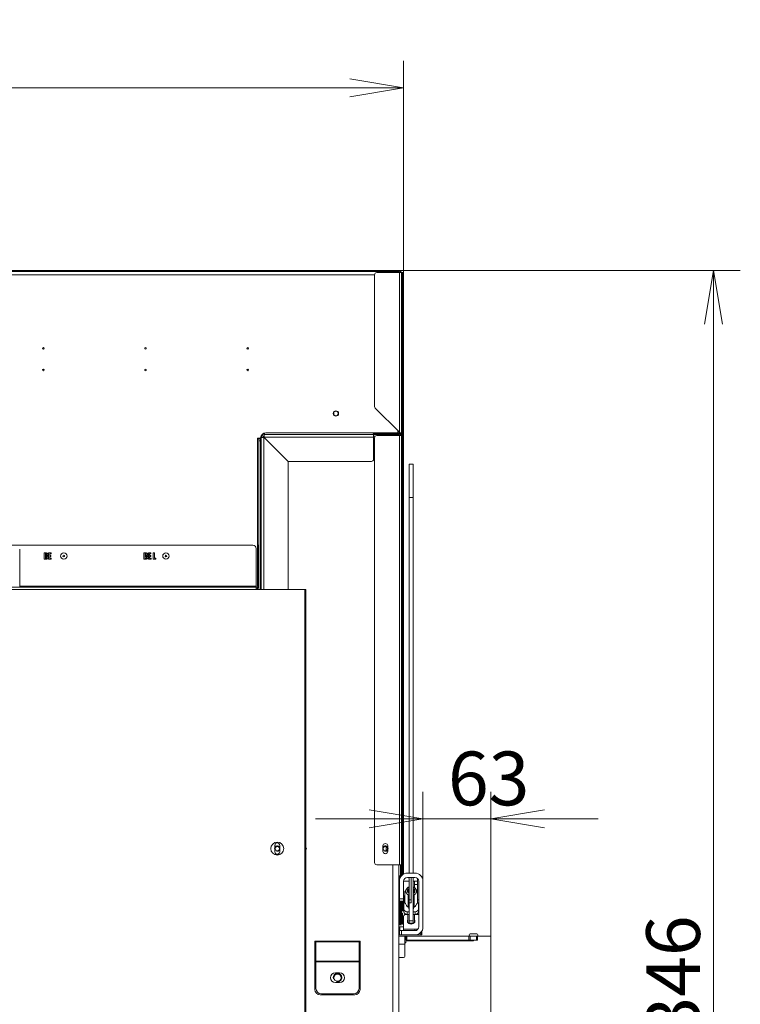
# Model space of a CAD drawing. Units: millimetres. Extents: x 0 to 402, y -18 to 283.
# Drawn here: x 325 to 358, y 165 to 211 of the extents above; entities that cross this region are included whole.
import ezdxf
from ezdxf.enums import TextEntityAlignment as Align

# ---------------------------------------------------------------- set-up
doc = ezdxf.new("R2010")
doc.units = ezdxf.units.MM
for name, color, linetype in [('BE_07_03_00_00_B', 7, 'Continuous'), ('BE_10_02_00_KONZ', 7, 'Continuous'), ('BE_15_02_00_BOCN', 7, 'Continuous'), ('BE_15_03_00_TIAH', 7, 'Continuous'), ('BE_15_04_00_PODL', 7, 'Continuous'), ('BE_19_02_00_STOJ', 7, 'Continuous'), ('BE_19_03_00_VNUT', 7, 'Continuous'), ('BE_19_08_00_KONZ', 7, 'Continuous'), ('BE_250_12_02_00_', 7, 'Continuous'), ('BE_660_01_01_02_', 7, 'Continuous'), ('BE_660_19_05_00_', 7, 'Continuous'), ('BE_860_07_02_00_', 7, 'Continuous'), ('BE_860_15_01_00_', 7, 'Continuous'), ('BE_860_19_04_00_', 7, 'Continuous'), ('BE_860_19_06_00_', 7, 'Continuous'), ('BE_860_19_10_00_', 7, 'Continuous'), ('Default', 7, 'Continuous'), ('MATICA_VYSOKA_M6', 7, 'Continuous'), ('SKRUTKA_IMBUS__M', 7, 'Continuous')]:
    doc.layers.add(name, color=color, linetype=linetype)
doc.styles.add('SEACAD_Arial', font='arial.ttf')
doc.dimstyles.new('ISO', dxfattribs={"dimtxt": 2.5, "dimasz": 2.5, "dimexe": 1.25, "dimexo": 0, "dimtad": 1, "dimlfac": 20, "dimtxsty": 'SEACAD_Arial', "dimblk1": '_SE_OPEN', "dimblk2": '_SE_OPEN', "dimsah": 1, "dimcen": 1.25, "dimadec": 0, "dimazin": 0, "dimtfac": 0.5, "dimtdec": 3, "dimtmove": 1, "dimatfit": 3, "dimfxl": 1, "dimtolj": 1, "dimarcsym": 0})

# ---------------------------------------------------------------- blocks, each defined once
blk = doc.blocks.new('SE2')
at = {"layer": 'BE_07_03_00_00_B', "color": 7, "linetype": 'Continuous', "lineweight": 20}
for p, q in [((345.611, 168.436), (342.511, 168.436)), ((345.461, 168.761), (345.761, 168.761)), ((345.611, 168.436), (345.611, 168.461)), ((345.811, 168.711), (345.811, 168.661)), ((345.811, 168.661), (346.411, 168.661)), ((346.411, 142.211), (346.411, 168.661)), ((342.461, 168.336), (342.411, 168.336)), ((342.461, 168.386), (342.461, 168.336))]:
    blk.add_line(p, q, dxfattribs=at)
for centre, start, end in [((342.511, 168.386), 90, 180), ((345.461, 168.711), 90, 270), ((345.761, 168.711), 0, 90)]:
    blk.add_arc(centre, 0.05, start, end, dxfattribs=at)
at = {"layer": 'BE_10_02_00_KONZ', "color": 7, "linetype": 'Continuous', "lineweight": 18}
blk.add_line((341.543, 172.626), (341.543, 172.822), dxfattribs=at)
at = {"layer": 'BE_15_02_00_BOCN', "color": 7, "linetype": 'Continuous', "lineweight": 20}
for p, q in [((342.161, 171.211), (342.161, 170.386)), ((342.361, 171.211), (342.361, 170.386)), ((342.886, 171.586), (342.536, 171.586)), ((342.886, 171.386), (342.536, 171.386)), ((343.061, 171.211), (343.061, 169.086)), ((343.261, 171.211), (343.261, 169.086)), ((342.161, 170.286), (342.161, 170.386)), ((342.361, 170.286), (342.161, 170.286)), ((342.361, 170.386), (342.361, 170.286)), ((342.361, 168.974), (342.361, 169.583)), ((342.461, 169.659), (342.561, 169.659)), ((342.861, 169.659), (343.061, 169.659)), ((342.161, 168.711), (342.161, 168.911)), ((342.161, 168.911), (342.261, 168.911)), ((342.886, 168.911), (342.261, 168.911)), ((342.361, 168.974), (342.361, 168.911)), ((343.011, 168.974), (342.886, 168.974)), ((342.886, 168.911), (342.886, 168.974)), ((343.211, 168.899), (343.211, 168.711)), ((342.261, 168.711), (342.161, 168.711)), ((342.886, 168.711), (342.261, 168.711)), ((343.161, 168.711), (342.936, 168.711)), ((343.211, 168.711), (343.161, 168.711))]:
    blk.add_line(p, q, dxfattribs=at)
at = {"layer": 'BE_15_02_00_BOCN', "color": 7, "linetype": 'Continuous', "lineweight": 18}
for p, q in [((342.161, 170.386), (342.361, 170.386)), ((342.261, 168.911), (342.261, 168.711)), ((342.886, 168.974), (342.361, 168.974)), ((343.011, 168.964), (343.011, 168.974)), ((342.936, 168.715), (342.936, 168.711)), ((343.161, 168.711), (343.161, 168.831))]:
    blk.add_line(p, q, dxfattribs=at)
at = {"layer": 'BE_15_02_00_BOCN', "color": 7, "linetype": 'Continuous', "lineweight": 20}
for centre, radius, start, end in [((342.536, 171.211), 0.375, 90, 180), ((342.536, 171.211), 0.175, 90, 180), ((342.886, 171.211), 0.375, 0, 90), ((342.886, 171.211), 0.175, 0, 90), ((342.886, 169.086), 0.375, 270, 0), ((342.886, 169.086), 0.175, 270, 0)]:
    blk.add_arc(centre, radius, start, end, dxfattribs=at)
for centre, major_axis, start_param, end_param in [((342.461, 169.583), (0.1, 0), 1.570796, 3.141593), ((342.711, 169.353), (-0.175, 0), 5.742086, 6.283185), ((342.711, 169.353), (-0.175, 0), 0, 3.682692), ((342.711, 169.224), (-0.175, 0), -0.5411, -0.500068), ((342.711, 169.224), (-0.175, 0), 3.641661, 3.682692), ((343.011, 169.165), (0.25, 0), 4.712389, 4.74906), ((343.011, 169.037), (0.25, 0), 5.84672, 6.283185)]:
    blk.add_ellipse(centre, major_axis=major_axis, ratio=0.766044, start_param=start_param, end_param=end_param, dxfattribs=at)
at = {"layer": 'BE_15_03_00_TIAH', "color": 7, "linetype": 'Continuous', "lineweight": 20}
for p, q in [((342.611, 190.596), (342.611, 189.041)), ((342.811, 190.596), (342.611, 190.596)), ((342.811, 190.596), (342.811, 189.041)), ((342.611, 189.041), (342.611, 171.586)), ((342.811, 189.041), (342.811, 171.586)), ((342.811, 171.386), (342.811, 169.374)), ((342.611, 170.199), (342.611, 169.374)), ((342.611, 169.374), (342.611, 169.263)), ((342.811, 169.263), (342.811, 169.374)), ((342.611, 169.263), (342.811, 169.263))]:
    blk.add_line(p, q, dxfattribs=at)
at = {"layer": 'BE_15_03_00_TIAH', "color": 7, "linetype": 'Continuous', "lineweight": 18}
for p, q in [((342.611, 189.041), (342.811, 189.041)), ((342.611, 169.374), (342.811, 169.374))]:
    blk.add_line(p, q, dxfattribs=at)
at = {"layer": 'BE_15_04_00_PODL', "color": 7, "linetype": 'Continuous', "lineweight": 20}
for p, q in [((342.374, 170.452), (342.374, 169.908)), ((342.374, 169.782), (342.374, 169.908)), ((342.599, 169.936), (342.599, 169.996)), ((342.611, 169.928), (342.609, 169.928)), ((342.814, 169.928), (342.811, 169.928)), ((342.824, 169.996), (342.824, 169.936)), ((343.049, 169.908), (343.049, 170.199)), ((343.049, 169.908), (343.049, 169.782)), ((342.524, 169.792), (342.611, 169.792)), ((342.524, 169.666), (342.611, 169.666)), ((342.811, 169.792), (342.899, 169.792)), ((342.811, 169.666), (342.899, 169.666))]:
    blk.add_line(p, q, dxfattribs=at)
at = {"layer": 'BE_15_04_00_PODL', "color": 7, "linetype": 'Continuous', "lineweight": 18}
for p, q in [((342.524, 169.792), (342.524, 169.666)), ((342.899, 169.666), (342.899, 169.792))]:
    blk.add_line(p, q, dxfattribs=at)
at = {"layer": 'BE_15_04_00_PODL', "color": 7, "linetype": 'Continuous', "lineweight": 20}
for centre, major_axis, start_param, end_param in [((342.524, 170.452), (0.15, 0), 2.311085, 3.141593), ((342.899, 170.452), (0.15, 0), 0.722734, 0.830508), ((342.524, 169.908), (-0.15, 0), 0, 1.570796), ((342.609, 169.936), (0.01, 0), 3.141593, 4.712389), ((342.814, 169.936), (0.01, 0), 4.712389, 6.283187), ((342.899, 169.908), (-0.15, 0), 1.570796, 3.141593), ((342.524, 169.782), (0.15, 0), 3.141593, 4.712389), ((342.899, 169.782), (0.15, 0), 4.712389, 6.283185)]:
    blk.add_ellipse(centre, major_axis=major_axis, ratio=0.777146, start_param=start_param, end_param=end_param, dxfattribs=at)
at = {"layer": 'BE_19_02_00_STOJ', "color": 7, "linetype": 'Continuous', "lineweight": 18}
for p, q in [((336.087, 191.624), (336.086, 191.624)), ((336.086, 191.623), (336.086, 191.624)), ((341.011, 191.624), (340.961, 191.624)), ((341.861, 132.349), (341.861, 171.974)), ((338.286, 168.424), (340.286, 168.424)), ((338.286, 168.384), (340.286, 168.384)), ((338.286, 167.484), (340.286, 167.484)), ((338.286, 167.464), (340.286, 167.464))]:
    blk.add_line(p, q, dxfattribs=at)
at = {"layer": 'BE_19_02_00_STOJ', "color": 7, "linetype": 'Continuous', "lineweight": 20}
for p, q in [((342.136, 132.349), (342.136, 171.974)), ((338.236, 168.424), (338.236, 166.174)), ((338.286, 168.424), (338.236, 168.424)), ((338.286, 168.424), (338.286, 168.384)), ((340.336, 168.424), (340.286, 168.424)), ((340.286, 168.424), (340.286, 168.384)), ((340.336, 166.174), (340.336, 168.424)), ((338.286, 168.384), (338.286, 167.484)), ((340.286, 168.384), (340.286, 167.484)), ((338.286, 167.484), (338.286, 167.464)), ((338.286, 167.464), (338.286, 166.224)), ((340.286, 167.484), (340.286, 167.464)), ((340.286, 167.464), (340.286, 166.224)), ((339.386, 166.949), (339.186, 166.949)), ((339.186, 166.499), (339.386, 166.499)), ((338.486, 165.924), (340.086, 165.924)), ((338.536, 165.974), (340.036, 165.974))]:
    blk.add_line(p, q, dxfattribs=at)
for centre in [(336.486, 172.724), (341.511, 172.724)]:
    blk.add_circle(centre, 0.103, dxfattribs=at)
at = {"layer": 'BE_19_02_00_STOJ', "color": 7, "linetype": 'Continuous', "lineweight": 9}
for centre in [(336.486, 172.724), (341.511, 172.724)]:
    blk.add_arc(centre, 0.125, 255, 195, dxfattribs=at)
at = {"layer": 'BE_19_02_00_STOJ', "color": 7, "linetype": 'Continuous', "lineweight": 20}
for centre, radius, start, end in [((337.736, 172.724), 0.103, 0, 43.4738), ((337.736, 172.724), 0.103, 316.5262, 0), ((339.186, 166.724), 0.225, 90, 270), ((339.386, 166.724), 0.225, 270, 90), ((338.486, 166.174), 0.25, 180, 270), ((338.536, 166.224), 0.25, 180, 270), ((340.036, 166.224), 0.25, 270, 0), ((340.086, 166.174), 0.25, 270, 0)]:
    blk.add_arc(centre, radius, start, end, dxfattribs=at)
at = {"layer": 'BE_19_03_00_VNUT', "color": 7, "linetype": 'Continuous', "lineweight": 18}
for p, q in [((335.661, 191.774), (335.661, 191.799)), ((335.861, 184.774), (335.861, 191.848)), ((335.862, 191.849), (340.961, 191.849))]:
    blk.add_line(p, q, dxfattribs=at)
at = {"layer": 'BE_19_03_00_VNUT', "color": 7, "linetype": 'Continuous', "lineweight": 20}
for p, q in [((335.713, 191.824), (335.736, 191.824)), ((335.736, 191.824), (335.736, 184.774)), ((335.861, 191.848), (336.957, 190.752)), ((336.987, 190.724), (335.862, 191.849)), ((335.886, 191.974), (335.886, 192.037)), ((340.961, 191.974), (335.886, 191.974)), ((342.061, 191.974), (340.961, 191.974)), ((340.961, 191.849), (340.961, 191.974)), ((341.045, 191.899), (340.961, 191.899)), ((340.961, 191.849), (340.961, 190.824)), ((342.061, 192.049), (342.061, 192.024)), ((336.986, 190.681), (336.986, 184.774)), ((340.861, 190.724), (336.987, 190.724)), ((336.374, 172.874), (336.374, 172.574)), ((336.599, 172.574), (336.599, 172.874))]:
    blk.add_line(p, q, dxfattribs=at)
blk.add_circle((339.211, 192.949), 0.102, dxfattribs=at)
for centre, radius, start, end in [((335.886, 191.824), 0.15, 90, 180), ((335.886, 191.824), 0.075, 90, 180), ((342.061, 191.824), 0.15, 41.8103, 90), ((336.886, 190.681), 0.1, 0, 45), ((340.861, 190.824), 0.1, 270, 0), ((336.486, 172.874), 0.113, 0, 180), ((336.486, 172.574), 0.112, 180, 0)]:
    blk.add_arc(centre, radius, start, end, dxfattribs=at)
for points in [[(335.736, 191.824), (335.736, 191.826), (335.74, 191.828), (335.752, 191.832), (335.761, 191.834), (335.785, 191.838), (335.798, 191.84), (335.829, 191.844), (335.845, 191.846), (335.861, 191.848)], [(335.886, 191.974), (335.884, 191.974), (335.882, 191.971), (335.878, 191.958), (335.876, 191.949), (335.872, 191.926), (335.87, 191.912), (335.866, 191.882), (335.864, 191.865), (335.862, 191.849)]]:
    blk.add_open_spline(points, degree=3, knots=[0, 0, 0, 0, 0.25, 0.25, 0.5, 0.5, 0.75, 0.75, 1, 1, 1, 1], dxfattribs=at)
at = {"layer": 'BE_19_08_00_KONZ', "color": 7, "linetype": 'Continuous', "lineweight": 20}
for p, q in [((342.296, 171.499), (342.286, 171.499)), ((342.611, 170.349), (342.611, 171.324)), ((342.711, 170.349), (342.711, 171.324)), ((343.011, 171.324), (343.011, 170.349)), ((342.611, 170.349), (342.611, 170.199)), ((342.711, 170.199), (342.711, 170.349)), ((343.011, 170.349), (343.011, 170.199)), ((342.611, 170.199), (342.711, 170.199)), ((343.011, 170.199), (343.061, 170.199))]:
    blk.add_line(p, q, dxfattribs=at)
at = {"layer": 'BE_19_08_00_KONZ', "color": 7, "linetype": 'Continuous', "lineweight": 18}
for p, q in [((342.711, 170.349), (342.611, 170.349)), ((343.061, 170.349), (343.011, 170.349))]:
    blk.add_line(p, q, dxfattribs=at)
at = {"layer": 'BE_19_08_00_KONZ', "color": 7, "linetype": 'Continuous', "lineweight": 20}
for centre, radius, start, end in [((342.286, 171.574), 0.175, 211.0027, 244.6231), ((342.286, 171.574), 0.075, 250.5288, 270), ((342.536, 171.324), 0.075, 0, 56.5811), ((342.536, 171.324), 0.175, 0, 20.9599), ((342.936, 171.324), 0.075, 0, 8.3403)]:
    blk.add_arc(centre, radius, start, end, dxfattribs=at)
at = {"layer": 'BE_250_12_02_00_', "color": 7, "linetype": 'Continuous', "lineweight": 20}
blk.add_line((324.511, 184.874), (324.511, 186.649), dxfattribs=at)
at = {"layer": 'BE_660_01_01_02_', "color": 7, "linetype": 'Continuous', "lineweight": 20}
blk.add_circle((339.286, 166.724), 0.166, dxfattribs=at)
at = {"layer": 'BE_660_01_01_02_', "color": 7, "linetype": 'Continuous', "lineweight": 9}
blk.add_arc((339.286, 166.724), 0.2, 255, 195, dxfattribs=at)
at = {"layer": 'BE_660_19_05_00_', "color": 7, "linetype": 'Continuous', "lineweight": 20}
for p, q in [((340.961, 199.549), (340.941, 199.57)), ((341.111, 199.599), (341.011, 199.599)), ((341.011, 199.599), (341.011, 199.549)), ((341.011, 199.549), (341.111, 199.549)), ((341.111, 199.599), (342.161, 199.599)), ((341.111, 199.549), (342.161, 199.549)), ((341.011, 193.267), (341.011, 199.399)), ((341.111, 199.499), (342.161, 199.499)), ((342.261, 199.499), (342.161, 199.499)), ((342.261, 192.024), (342.261, 199.499)), ((342.161, 192.076), (341.041, 193.197)), ((340.961, 191.974), (340.941, 191.995)), ((341.011, 192.024), (341.011, 191.974)), ((341.111, 192.024), (341.011, 192.024)), ((341.011, 172.074), (341.011, 191.824)), ((342.161, 192.024), (341.111, 192.024)), ((342.161, 191.974), (341.111, 191.974)), ((341.111, 191.924), (342.161, 191.924)), ((342.161, 191.924), (342.261, 191.924)), ((342.197, 192.024), (342.232, 192.024)), ((342.211, 192.01), (342.211, 192.024)), ((342.232, 192.024), (342.261, 192.024)), ((342.261, 191.924), (342.261, 192.024)), ((342.261, 171.974), (342.261, 191.924)), ((341.399, 172.849), (341.399, 172.599)), ((341.624, 172.599), (341.624, 172.849)), ((342.161, 171.974), (341.111, 171.974)), ((342.261, 171.974), (342.161, 171.974)), ((342.211, 171.974), (342.211, 171.874)), ((342.211, 171.398), (342.211, 171.874)), ((342.261, 171.874), (342.261, 171.974)), ((342.261, 171.466), (342.261, 171.874)), ((342.211, 169.224), (342.211, 170.286)), ((342.261, 169.224), (342.261, 170.286)), ((342.312, 169.724), (342.262, 169.724)), ((342.262, 169.724), (342.262, 169.624)), ((342.262, 169.624), (342.262, 169.224)), ((342.312, 169.624), (342.312, 169.724)), ((342.312, 169.624), (342.312, 169.224)), ((342.161, 169.224), (342.136, 169.224)), ((342.211, 169.224), (342.161, 169.224))]:
    blk.add_line(p, q, dxfattribs=at)
at = {"layer": 'BE_660_19_05_00_', "color": 7, "linetype": 'Continuous', "lineweight": 18}
for p, q in [((341.111, 199.549), (341.111, 199.599)), ((342.161, 199.499), (342.161, 192.076)), ((341.111, 191.974), (341.111, 192.024)), ((342.161, 192.024), (342.161, 192.049)), ((342.161, 191.936), (342.161, 191.974)), ((342.161, 171.974), (342.161, 191.924)), ((342.211, 171.874), (342.261, 171.874)), ((342.161, 171.211), (342.161, 171.451)), ((342.161, 169.224), (342.161, 170.286)), ((342.262, 169.624), (342.312, 169.624))]:
    blk.add_line(p, q, dxfattribs=at)
at = {"layer": 'BE_660_19_05_00_', "color": 7, "linetype": 'Continuous', "lineweight": 20}
for centre, radius, start, end in [((341.011, 199.499), 0.1, 135, 149.3959), ((341.011, 199.499), 0.1, 90, 135), ((342.161, 199.499), 0.1, 0, 90), ((342.161, 199.499), 0.05, 0, 90), ((341.111, 199.399), 0.1, 90, 180), ((341.111, 193.267), 0.1, 180, 225), ((341.011, 191.924), 0.1, 135, 149.3959), ((341.011, 191.924), 0.1, 90, 135), ((341.111, 191.824), 0.1, 90, 180), ((341.867, 191.603), 0.557, 49.0268, 58.0719), ((341.838, 191.819), 0.413, 29.7116, 38.4789), ((342.161, 191.924), 0.1, 0, 90), ((342.161, 191.924), 0.05, 0, 90), ((341.511, 172.849), 0.113, 0, 180), ((341.511, 172.599), 0.112, 180, 0), ((341.111, 172.074), 0.1, 180, 270), ((342.261, 169.224), 0.0501, 180, 0), ((342.261, 169.224), 0.0001, 180, 0)]:
    blk.add_arc(centre, radius, start, end, dxfattribs=at)
at = {"layer": 'BE_860_07_02_00_', "color": 7, "linetype": 'Continuous', "lineweight": 20}
for p, q in [((342.136, 168.661), (342.411, 168.661)), ((342.411, 168.661), (342.461, 168.661)), ((342.411, 168.286), (342.411, 168.661)), ((342.411, 168.461), (342.461, 168.461)), ((342.461, 168.661), (342.511, 168.661)), ((342.461, 168.461), (342.461, 168.661)), ((342.511, 168.461), (342.461, 168.461)), ((345.399, 168.661), (342.511, 168.661)), ((345.399, 168.461), (342.511, 168.461)), ((345.399, 168.461), (345.399, 168.661)), ((345.399, 168.661), (345.449, 168.661)), ((345.399, 168.461), (345.449, 168.461)), ((345.449, 168.661), (345.749, 168.661)), ((345.449, 168.461), (345.749, 168.461)), ((345.749, 168.661), (345.799, 168.661)), ((345.749, 168.461), (345.799, 168.461)), ((345.799, 168.461), (345.799, 168.661)), ((342.411, 167.711), (342.411, 168.286)), ((342.136, 167.661), (342.361, 167.661))]:
    blk.add_line(p, q, dxfattribs=at)
at = {"layer": 'BE_860_07_02_00_', "color": 7, "linetype": 'Continuous', "lineweight": 18}
for p, q in [((342.511, 168.661), (342.511, 168.461)), ((345.449, 168.461), (345.449, 168.661)), ((345.749, 168.461), (345.749, 168.661)), ((342.411, 168.286), (342.136, 168.286))]:
    blk.add_line(p, q, dxfattribs=at)
at = {"layer": 'BE_860_07_02_00_', "color": 7, "linetype": 'Continuous', "lineweight": 20}
blk.add_arc((342.361, 167.711), 0.05, 270, 0, dxfattribs=at)
at = {"layer": 'BE_860_15_01_00_', "color": 7, "linetype": 'Continuous', "lineweight": 20}
for p, q in [((342.611, 171.211), (342.361, 171.211)), ((342.861, 171.211), (342.811, 171.211)), ((342.861, 171.061), (342.861, 171.211)), ((342.861, 171.211), (343.011, 171.211)), ((342.861, 171.061), (342.861, 170.92)), ((342.136, 168.911), (342.161, 168.911)), ((342.186, 169.086), (342.186, 168.911)), ((342.361, 169.086), (342.186, 169.086)), ((342.161, 168.711), (342.136, 168.711))]:
    blk.add_line(p, q, dxfattribs=at)
at = {"layer": 'BE_860_15_01_00_', "color": 7, "linetype": 'Continuous', "lineweight": 18}
for p, q in [((343.011, 171.061), (342.861, 171.061)), ((342.186, 169.086), (342.136, 169.086))]:
    blk.add_line(p, q, dxfattribs=at)
at = {"layer": 'BE_860_19_04_00_', "color": 7, "linetype": 'Continuous', "lineweight": 20}
for p, q in [((341.011, 199.549), (295.611, 199.549)), ((342.086, 199.549), (342.086, 199.499)), ((335.561, 191.799), (335.688, 191.799)), ((335.561, 191.774), (335.561, 191.799)), ((335.636, 191.774), (335.561, 191.774)), ((335.636, 191.674), (335.636, 191.774)), ((335.636, 191.774), (335.711, 191.774)), ((335.711, 191.774), (335.711, 191.674)), ((335.961, 192.049), (342.086, 192.049)), ((342.183, 192.049), (342.086, 192.049)), ((335.636, 191.674), (335.636, 184.774)), ((335.711, 191.674), (335.711, 184.774))]:
    blk.add_line(p, q, dxfattribs=at)
at = {"layer": 'BE_860_19_04_00_', "color": 7, "linetype": 'Continuous', "lineweight": 18}
for p, q in [((341.011, 199.399), (295.611, 199.399)), ((335.561, 186.824), (335.561, 191.774)), ((342.086, 192.151), (342.086, 192.049)), ((335.711, 191.674), (335.636, 191.674)), ((335.561, 184.774), (335.561, 184.837))]:
    blk.add_line(p, q, dxfattribs=at)
at = {"layer": 'BE_860_19_04_00_', "color": 7, "linetype": 'Continuous', "lineweight": 20}
for centre, radius in [((325.611, 195.974), 0.0375), ((330.361, 195.974), 0.0375), ((335.111, 195.974), 0.0375), ((325.611, 194.974), 0.0375), ((330.361, 194.974), 0.0375), ((335.111, 194.974), 0.0375), ((339.211, 192.949), 0.125), ((326.561, 186.324), 0.0375), ((331.311, 186.324), 0.0375)]:
    blk.add_circle(centre, radius, dxfattribs=at)
for centre, radius, start, end in [((342.086, 199.424), 0.125, 37.3292, 90), ((335.688, 191.824), 0.025, 270, 354.7841), ((335.961, 191.799), 0.25, 90, 174.7841)]:
    blk.add_arc(centre, radius, start, end, dxfattribs=at)
at = {"layer": 'BE_860_19_06_00_', "color": 7, "linetype": 'Continuous', "lineweight": 20}
for p, q in [((332.686, 199.599), (303.936, 199.599)), ((332.686, 199.599), (333.936, 199.599)), ((332.686, 199.57), (332.686, 199.599)), ((332.686, 199.549), (332.686, 199.57)), ((333.936, 199.599), (333.936, 199.57)), ((341.011, 199.599), (333.936, 199.599)), ((333.936, 199.549), (333.936, 199.57)), ((342.161, 199.599), (342.211, 199.599)), ((342.211, 199.599), (342.211, 199.586)), ((342.311, 199.499), (342.261, 199.499)), ((342.311, 199.399), (342.311, 199.499)), ((342.311, 199.499), (342.361, 199.499)), ((342.311, 199.399), (342.311, 171.511)), ((342.361, 199.499), (342.361, 199.399)), ((342.361, 199.399), (342.361, 171.543)), ((342.311, 170.286), (342.311, 169.924)), ((342.361, 170.286), (342.361, 169.924)), ((342.261, 169.824), (342.311, 169.824)), ((342.311, 169.824), (342.311, 169.924)), ((342.361, 169.824), (342.311, 169.824)), ((342.361, 169.924), (342.361, 169.824)), ((342.136, 169.174), (342.258, 169.174))]:
    blk.add_line(p, q, dxfattribs=at)
at = {"layer": 'BE_860_19_06_00_', "color": 7, "linetype": 'Continuous', "lineweight": 18}
for p, q in [((342.361, 199.399), (342.311, 199.399)), ((342.311, 169.924), (342.361, 169.924))]:
    blk.add_line(p, q, dxfattribs=at)
at = {"layer": 'BE_860_19_06_00_', "color": 7, "linetype": 'Continuous', "lineweight": 20}
for centre, start, end in [((332.11, 199.282), 24.5581, 26.5181), ((334.513, 199.282), 153.4819, 155.4419)]:
    blk.add_arc(centre, 0.644, start, end, dxfattribs=at)
at = {"layer": 'BE_860_19_10_00_', "color": 7, "linetype": 'Continuous', "lineweight": 20}
for p, q in [((301.266, 186.824), (335.356, 186.824)), ((335.561, 186.824), (335.611, 186.824)), ((335.561, 186.674), (335.561, 186.824)), ((335.611, 186.824), (335.611, 186.674)), ((325.646, 186.174), (325.646, 186.474)), ((325.646, 186.474), (325.705, 186.474)), ((325.705, 186.474), (325.705, 186.174)), ((325.721, 186.438), (325.721, 186.474)), ((325.721, 186.32), (325.721, 186.348)), ((325.775, 186.337), (325.775, 186.332)), ((325.852, 186.174), (325.852, 186.473)), ((325.852, 186.473), (325.972, 186.473)), ((325.972, 186.429), (325.911, 186.429)), ((325.911, 186.429), (325.911, 186.348)), ((325.911, 186.348), (325.96, 186.348)), ((325.96, 186.308), (325.911, 186.308)), ((325.911, 186.308), (325.911, 186.217)), ((325.96, 186.348), (325.96, 186.308)), ((325.972, 186.473), (325.972, 186.429)), ((330.287, 186.174), (330.287, 186.474)), ((330.287, 186.474), (330.347, 186.474)), ((330.347, 186.474), (330.347, 186.174)), ((330.362, 186.438), (330.362, 186.474)), ((330.362, 186.32), (330.362, 186.348)), ((330.416, 186.337), (330.416, 186.332)), ((330.493, 186.174), (330.493, 186.473)), ((330.493, 186.473), (330.613, 186.473)), ((330.613, 186.429), (330.553, 186.429)), ((330.553, 186.429), (330.553, 186.348)), ((330.553, 186.348), (330.602, 186.348)), ((330.602, 186.308), (330.553, 186.308)), ((330.553, 186.308), (330.553, 186.217)), ((330.602, 186.348), (330.602, 186.308)), ((330.613, 186.473), (330.613, 186.429)), ((330.719, 186.174), (330.719, 186.474)), ((330.719, 186.474), (330.782, 186.474)), ((330.782, 186.474), (330.782, 186.22)), ((335.506, 186.674), (335.506, 184.924)), ((335.561, 184.924), (335.561, 186.674)), ((335.611, 184.924), (335.611, 186.674)), ((325.705, 186.174), (325.646, 186.174)), ((325.721, 186.174), (325.721, 186.208)), ((325.977, 186.174), (325.852, 186.174)), ((325.911, 186.217), (325.977, 186.217)), ((325.977, 186.217), (325.977, 186.174)), ((330.347, 186.174), (330.287, 186.174)), ((330.362, 186.174), (330.362, 186.208)), ((330.618, 186.174), (330.493, 186.174)), ((330.553, 186.217), (330.618, 186.217)), ((330.618, 186.217), (330.618, 186.174)), ((330.835, 186.174), (330.719, 186.174)), ((330.782, 186.22), (330.835, 186.22)), ((330.835, 186.22), (330.835, 186.174)), ((335.506, 184.924), (335.506, 184.874)), ((301.111, 184.874), (335.511, 184.874)), ((335.511, 184.874), (335.511, 184.774)), ((335.511, 184.774), (337.761, 184.774)), ((337.761, 184.774), (337.811, 184.774)), ((337.811, 134.074), (337.811, 184.774))]:
    blk.add_line(p, q, dxfattribs=at)
at = {"layer": 'BE_860_19_10_00_', "color": 7, "linetype": 'Continuous', "lineweight": 18}
for p, q in [((335.611, 186.674), (335.561, 186.674)), ((324.511, 184.924), (335.506, 184.924)), ((301.111, 184.774), (335.511, 184.774)), ((337.761, 134.074), (337.761, 184.774))]:
    blk.add_line(p, q, dxfattribs=at)
at = {"layer": 'BE_860_19_10_00_', "color": 7, "linetype": 'Continuous', "lineweight": 20}
for centre, radius in [((326.561, 186.324), 0.15), ((331.311, 186.324), 0.15), ((336.486, 172.724), 0.3)]:
    blk.add_circle(centre, radius, dxfattribs=at)
for centre, radius, start, end in [((335.356, 186.674), 0.15, 0, 90), ((335.511, 184.924), 0.1, 270, 360), ((335.511, 184.924), 0.05, 270, 360)]:
    blk.add_arc(centre, radius, start, end, dxfattribs=at)
for points, knots in [([(325.721, 186.474), (325.755, 186.474), (325.779, 186.469), (325.793, 186.459), (325.807, 186.449), (325.814, 186.437), (325.814, 186.423), (325.814, 186.409), (325.814, 186.394), (325.814, 186.38), (325.814, 186.366), (325.807, 186.354), (325.793, 186.345), (325.788, 186.342), (325.782, 186.339), (325.775, 186.337)], [0, 0, 0, 0, 0.3324, 0.3324, 0.3324, 0.528424, 0.528424, 0.528424, 0.718169, 0.718169, 0.718169, 0.911103, 0.911103, 0.911103, 1, 1, 1, 1]), ([(325.721, 186.348), (325.734, 186.348), (325.743, 186.351), (325.748, 186.357), (325.752, 186.363), (325.755, 186.376), (325.755, 186.394), (325.755, 186.414), (325.752, 186.426), (325.747, 186.43), (325.741, 186.435), (325.733, 186.438), (325.721, 186.438)], [0, 0, 0, 0, 0.218159, 0.218159, 0.218159, 0.508799, 0.508799, 0.508799, 0.794186, 0.794186, 0.794186, 1, 1, 1, 1]), ([(325.775, 186.332), (325.786, 186.33), (325.794, 186.327), (325.8, 186.323), (325.813, 186.314), (325.82, 186.304), (325.821, 186.29), (325.822, 186.268), (325.821, 186.246), (325.821, 186.224), (325.821, 186.21), (325.814, 186.198), (325.8, 186.188), (325.786, 186.178), (325.759, 186.174), (325.721, 186.174)], [0, 0, 0, 0, 0.103768, 0.103768, 0.103768, 0.260623, 0.260623, 0.260623, 0.516657, 0.516657, 0.516657, 0.685626, 0.685626, 0.685626, 1, 1, 1, 1]), ([(325.721, 186.208), (325.736, 186.208), (325.747, 186.21), (325.753, 186.215), (325.759, 186.221), (325.762, 186.228), (325.762, 186.237), (325.762, 186.248), (325.762, 186.259), (325.762, 186.271), (325.762, 186.285), (325.761, 186.295), (325.758, 186.301), (325.754, 186.308), (325.749, 186.313), (325.744, 186.316), (325.738, 186.318), (325.731, 186.32), (325.721, 186.32)], [0, 0, 0, 0, 0.202003, 0.202003, 0.202003, 0.345378, 0.345378, 0.345378, 0.552023, 0.552023, 0.552023, 0.734842, 0.734842, 0.734842, 0.859769, 0.859769, 0.859769, 1, 1, 1, 1]), ([(330.362, 186.474), (330.396, 186.474), (330.42, 186.469), (330.434, 186.459), (330.448, 186.449), (330.455, 186.437), (330.455, 186.423), (330.455, 186.409), (330.455, 186.394), (330.455, 186.38), (330.455, 186.366), (330.448, 186.354), (330.434, 186.345), (330.429, 186.342), (330.423, 186.339), (330.416, 186.337)], [0, 0, 0, 0, 0.3324, 0.3324, 0.3324, 0.528424, 0.528424, 0.528424, 0.718169, 0.718169, 0.718169, 0.911103, 0.911103, 0.911103, 1, 1, 1, 1]), ([(330.362, 186.348), (330.376, 186.348), (330.384, 186.351), (330.389, 186.357), (330.394, 186.363), (330.396, 186.376), (330.397, 186.394), (330.397, 186.414), (330.394, 186.426), (330.388, 186.43), (330.383, 186.435), (330.374, 186.438), (330.362, 186.438)], [0, 0, 0, 0, 0.218159, 0.218159, 0.218159, 0.508799, 0.508799, 0.508799, 0.794186, 0.794186, 0.794186, 1, 1, 1, 1]), ([(330.416, 186.332), (330.427, 186.33), (330.436, 186.327), (330.441, 186.323), (330.454, 186.314), (330.461, 186.304), (330.462, 186.29), (330.463, 186.268), (330.462, 186.246), (330.462, 186.224), (330.462, 186.21), (330.455, 186.198), (330.441, 186.188), (330.427, 186.178), (330.401, 186.174), (330.362, 186.174)], [0, 0, 0, 0, 0.103768, 0.103768, 0.103768, 0.260623, 0.260623, 0.260623, 0.516657, 0.516657, 0.516657, 0.685626, 0.685626, 0.685626, 1, 1, 1, 1]), ([(330.362, 186.208), (330.378, 186.208), (330.388, 186.21), (330.395, 186.215), (330.401, 186.221), (330.404, 186.228), (330.404, 186.237), (330.404, 186.248), (330.404, 186.259), (330.404, 186.271), (330.404, 186.285), (330.402, 186.295), (330.399, 186.301), (330.396, 186.308), (330.391, 186.313), (330.385, 186.316), (330.379, 186.318), (330.372, 186.32), (330.362, 186.32)], [0, 0, 0, 0, 0.202003, 0.202003, 0.202003, 0.345378, 0.345378, 0.345378, 0.552023, 0.552023, 0.552023, 0.734842, 0.734842, 0.734842, 0.859769, 0.859769, 0.859769, 1, 1, 1, 1])]:
    blk.add_open_spline(points, degree=3, knots=knots, dxfattribs=at)
at = {"layer": 'MATICA_VYSOKA_M6', "color": 7, "linetype": 'Continuous', "lineweight": 20}
for p, q in [((342.423, 170.731), (342.423, 170.196)), ((343, 170.731), (343, 170.196)), ((342.567, 170.537), (342.567, 170.002)), ((342.856, 170.537), (342.856, 170.002))]:
    blk.add_line(p, q, dxfattribs=at)
for centre, major_axis, ratio, start_param, end_param in [((342.495, 170.574), (0.176, 0.392), 0.31466, 0.959203, 1.30221), ((342.495, 170.38), (-0.176, 0.392), 0.31466, -0.959203, -0.616196), ((342.711, 170.747), (0.25, 0), 0.777146, 2.617994, 3.665191), ((342.711, 170.747), (-0.25, 0), 0.777146, 5.123906, 5.759587), ((342.495, 170.574), (0.176, 0.392), 0.31466, 0.616196, 0.959203), ((342.711, 170.747), (0.175, 0), 0.777146, 2.443872, 4.104143), ((342.711, 170.731), (0.15, 0), 0.777146, 3.141593, 3.982661), ((342.711, 170.671), (0.429, 0), 0.62932, -4.477218, -4.369382), ((342.711, 170.671), (0.429, 0), 0.62932, 1.227789, 1.335625), ((342.711, 170.747), (0.25, 0), 0.777146, 0.523599, 1.159279), ((342.711, 170.747), (0.175, 0), 0.777146, 5.320635, 6.283185), ((342.711, 170.731), (0.15, 0), 0.777146, 5.442117, 6.283185), ((342.711, 170.747), (0.175, 0), 0.777146, 0, 0.697721), ((342.928, 170.574), (-0.176, 0.392), 0.31466, -0.959203, -0.616196), ((342.711, 170.747), (-0.25, 0), 0.777146, 2.617994, 3.665191), ((342.928, 170.574), (-0.176, 0.392), 0.31466, -1.30221, -0.959203), ((342.928, 170.38), (0.176, 0.392), 0.31466, 0.616196, 0.959203), ((342.711, 170.747), (-0.25, 0), 0.777146, 0.523599, 1.159279), ((342.495, 170.38), (-0.176, 0.392), 0.31466, -1.30221, -0.959203), ((342.711, 170.282), (-0.429, 0), 0.62932, -1.335625, -1.227789), ((342.711, 170.747), (-0.25, 0), 0.777146, 1.982313, 2.617994), ((342.711, 170.282), (0.429, 0), 0.62932, 1.227789, 1.335625), ((342.928, 170.38), (0.176, 0.392), 0.31466, 0.959203, 1.30221), ((342.495, 170.353), (0.176, -0.392), 0.31466, -1.30221, -0.959203), ((342.495, 170.353), (0.176, -0.392), 0.31466, -0.959203, -0.616196), ((342.711, 170.256), (-0.429, 0), 0.62932, 1.227789, 1.335625), ((342.711, 170.256), (-0.429, 0), 0.62932, -4.477218, -4.369382), ((342.928, 170.353), (-0.176, -0.392), 0.31466, 0.616196, 0.959203), ((342.928, 170.353), (-0.176, -0.392), 0.31466, 0.959203, 1.30221)]:
    blk.add_ellipse(centre, major_axis=major_axis, ratio=ratio, start_param=start_param, end_param=end_param, dxfattribs=at)
at = {"layer": 'SKRUTKA_IMBUS__M', "color": 7, "linetype": 'Continuous', "lineweight": 20}
for p, q in [((342.561, 170.782), (342.561, 170.731)), ((342.861, 170.731), (342.861, 170.782)), ((342.561, 169.666), (342.561, 169.284)), ((342.861, 169.284), (342.861, 169.666))]:
    blk.add_line(p, q, dxfattribs=at)
for centre, major_axis, start_param, end_param in [((342.711, 170.782), (0.15, 0), 2.300524, 3.982661), ((342.711, 170.798), (-0.125, 0), 5.639684, 6.283185), ((342.711, 170.798), (-0.125, 0), 0, 0.643501), ((342.711, 170.782), (0.15, 0), 0, 0.841069), ((342.711, 170.798), (-0.125, 0), 2.498092, 3.785094), ((342.711, 170.782), (0.15, 0), 5.442117, 6.283185)]:
    blk.add_ellipse(centre, major_axis=major_axis, ratio=0.777146, start_param=start_param, end_param=end_param, dxfattribs=at)
blk = doc.blocks.new('DMBLK422')
at = {"layer": 'Default', "color": 7, "linetype": 'Continuous', "lineweight": 18}
for p, q in [((294.261, 199.399), (294.261, 209.334)), ((342.361, 199.399), (342.361, 209.334)), ((294.261, 208.084), (342.361, 208.084))]:
    blk.add_line(p, q, dxfattribs=at)
for points in [[(296.761, 207.667), (294.261, 208.084), (296.761, 208.5)], [(339.861, 207.667), (342.361, 208.084), (339.861, 208.5)]]:
    blk.add_lwpolyline(points, dxfattribs=at)
at = {"layer": 'Default', "color": 7, "linetype": 'Continuous', "lineweight": 18, "style": 'SEACAD_Arial'}
blk.add_text('962', height=2.5, dxfattribs=at).set_placement((315.377, 211.209), align=Align.TOP_LEFT)
blk = doc.blocks.new('_SE_OPEN')
at = {"color": 0}
for p, q in [((-1, 0.1665), (0, 0)), ((0, 0), (-1, -0.1665)), ((0, 0), (-1, 0))]:
    blk.add_line(p, q, dxfattribs=at)
blk = doc.blocks.new('DMBLK436')
at = {"layer": 'Default', "color": 7, "linetype": 'Continuous', "lineweight": 18}
for p, q in [((341.02, 199.599), (358.013, 199.599)), ((356.763, 199.599), (356.763, 132.324)), ((341.861, 132.324), (358.013, 132.324))]:
    blk.add_line(p, q, dxfattribs=at)
for points in [[(356.346, 197.099), (356.763, 199.599), (357.179, 197.099)], [(356.346, 134.824), (356.763, 132.324), (357.179, 134.824)]]:
    blk.add_lwpolyline(points, dxfattribs=at)
at = {"layer": 'Default', "color": 7, "linetype": 'Continuous', "lineweight": 18, "style": 'SEACAD_Arial'}
blk.add_text('1346', height=2.5, rotation=90, dxfattribs=at).set_placement((353.638, 162.048), align=Align.TOP_LEFT)
blk = doc.blocks.new('DMBLK451')
at = {"layer": 'Default', "color": 7, "linetype": 'Continuous', "lineweight": 18}
for p, q in [((343.261, 171.211), (343.261, 175.36)), ((346.411, 168.661), (346.411, 175.36)), ((351.411, 174.11), (338.261, 174.11))]:
    blk.add_line(p, q, dxfattribs=at)
for points in [[(340.761, 173.694), (343.261, 174.11), (340.761, 174.527)], [(348.911, 173.694), (346.411, 174.11), (348.911, 174.527)]]:
    blk.add_lwpolyline(points, dxfattribs=at)
at = {"layer": 'Default', "color": 7, "linetype": 'Continuous', "lineweight": 18, "style": 'SEACAD_Arial'}
blk.add_text('63', height=2.5, dxfattribs=at).set_placement((344.422, 177.235), align=Align.TOP_LEFT)

msp = doc.modelspace()

# ---------------------------------------------------------------- block references
at = {"layer": 'Default'}
msp.add_blockref('SE2', (0, 0), dxfattribs=at)

# ---------------------------------------------------------------- dimensions: what is measured, and where the dimension line sits
at = {"layer": 'Default', "color": 7, "linetype": 'Continuous', "lineweight": 18}
for base, p1, p2, angle, override, picture, middle, dimtype in [((294.26139, 208.08353), (294.26139, 199.3988), (342.36139, 199.3988), 0, {"dimtmove": 0, "dimtolj": 0}, 'DMBLK422', (318.31139, 208.08353), 161), ((356.7627740517, 132.3238016915), (341.0197736189, 199.5988016915), (341.8613949751, 132.3238016915), 90, {"dimdec": 0, "dimtmove": 0, "dimtolj": 0}, 'DMBLK436', (356.7627740517, 165.9613003922), 160)]:
    dim = msp.add_linear_dim(base=base, p1=p1, p2=p2, angle=angle, text='\\A1;<>', dimstyle='ISO', override=override, dxfattribs=at)
    dim.commit()
    dim.dimension.update_dxf_attribs({"geometry": picture, "text_midpoint": middle, "dimtype": dimtype})
dim = msp.add_linear_dim(base=(343.26139, 174.11017), p1=(346.41139, 168.6613), p2=(343.26139, 171.2113), text='\\A1;<>', dimstyle='ISO', override={"dimtmove": 0, "dimtolj": 0}, dxfattribs=at)
dim.commit()
dim.dimension.update_dxf_attribs({"geometry": 'DMBLK451', "text_midpoint": (346.37876, 174.11017), "dimtype": 160})

doc.saveas('drawing.dxf')
